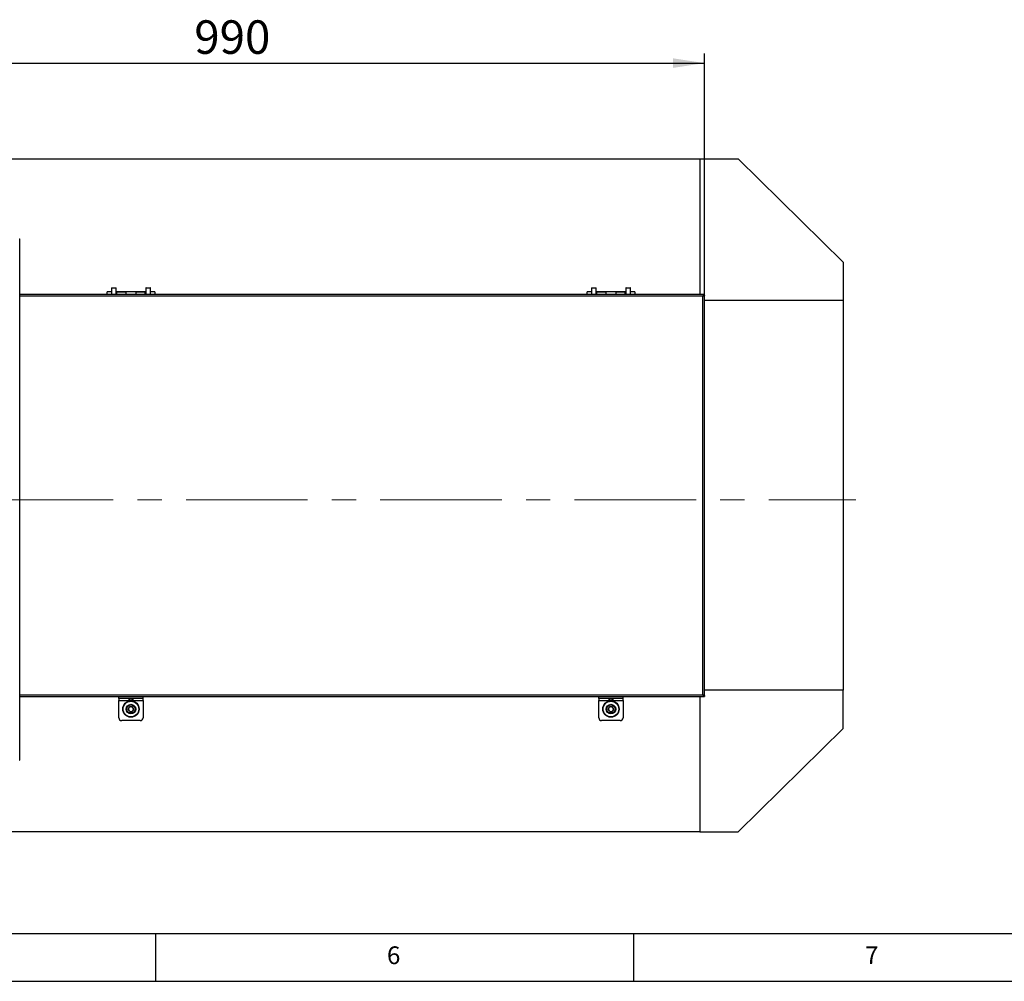
# Model space of a CAD drawing. Units: millimetres. Extents: x 5 to 589, y 0 to 415.
# Drawn here: x 233 to 336, y 5 to 106 of the extents above; entities that cross this region are included whole.
import ezdxf

# ---------------------------------------------------------------- set-up
doc = ezdxf.new("R2010")
doc.units = ezdxf.units.MM
doc.linetypes.add('CENTERX2', pattern=[20.32, 12.7, -2.54, 2.54, -2.54])
doc.layers.add('FORMAT', color=7, linetype='Continuous')
doc.styles.add('SLDTEXTSTYLE0', font='GOTHIC.TTF', dxfattribs={"width": 0.913})
doc.dimstyles.new('SLDDIMSTYLE1', dxfattribs={"dimtxt": 3.5, "dimasz": 3.302, "dimexe": 0, "dimexo": 0.0625, "dimgap": 0.875, "dimtad": 1, "dimdec": 0, "dimlfac": 10, "dimrnd": 1e-09, "dimzin": 12, "dimdsep": 46, "dimtxsty": 'SLDTEXTSTYLE0', "dimsah": 1, "dimcen": 0.09, "dimadec": 0, "dimazin": 3, "dimtfac": 1, "dimtdec": 0, "dimtofl": 0, "dimtmove": 0, "dimatfit": 3, "dimfxl": 1, "dimfrac": 2, "dimtolj": 1, "dimtzin": 12, "dimarcsym": 0})

# ---------------------------------------------------------------- blocks, each defined once
blk = doc.blocks.new('_D_10')
at = {"layer": 'FORMAT'}
for p, q in [((205.41, 84.57), (205.41, 101.97)), ((304.39, 76.7), (304.39, 101.97)), ((205.41, 100.97), (304.39, 100.97))]:
    blk.add_line(p, q, dxfattribs=at)
for points in [[(205.41, 100.97), (208.71, 100.47), (208.71, 101.47)], [(304.39, 100.97), (301.09, 101.47), (301.09, 100.47)]]:
    blk.add_solid(points, dxfattribs=at)
at = {"layer": 'FORMAT', "insert": (251.02, 105.44), "char_height": 3.5, "attachment_point": 1, "style": 'SLDTEXTSTYLE0'}
blk.add_mtext('990', dxfattribs=at)

msp = doc.modelspace()

# ---------------------------------------------------------------- linework, layer by layer
at = {"color": 7, "linetype": 'Continuous', "lineweight": 25}
for p, q in [((184.892311, 90.97626), (303.892317, 90.97626)), ((303.892317, 90.97626), (303.892317, 76.801263)), ((303.892317, 90.97626), (307.892313, 90.97626)), ((307.892313, 90.97626), (318.892314, 80.176262)), ((232.749005, 82.605211), (232.761749, 82.605211)), ((232.761749, 28.104959), (232.761749, 82.605211)), ((318.892314, 80.176262), (318.892314, 76.176262)), ((242.352309, 77.456263), (242.352309, 76.801263)), ((242.832311, 77.456263), (242.352309, 77.456263)), ((242.372312, 77.476261), (242.812308, 77.476261)), ((242.832311, 76.801263), (242.832311, 77.456263)), ((245.95231, 77.456263), (245.95231, 76.801263)), ((246.432313, 77.456263), (245.95231, 77.456263)), ((245.972314, 77.476261), (246.412309, 77.476261)), ((246.432313, 76.801263), (246.432313, 77.456263)), ((292.552307, 77.456263), (292.552307, 76.801263)), ((293.032315, 77.456263), (292.552307, 77.456263)), ((292.57231, 77.476261), (293.012311, 77.476261)), ((293.032315, 76.801263), (293.032315, 77.456263)), ((296.152308, 77.456263), (296.152308, 76.801263)), ((296.632316, 77.456263), (296.152308, 77.456263)), ((296.172311, 77.476261), (296.612313, 77.476261)), ((296.632316, 76.801263), (296.632316, 77.456263)), ((304.392316, 76.801263), (232.761749, 76.801263)), ((304.192307, 76.601262), (232.761749, 76.601262)), ((242.352309, 77.060018), (241.89231, 77.060018)), ((241.89231, 76.801263), (241.89231, 77.060018)), ((242.892309, 77.060018), (242.832311, 77.060018)), ((243.892308, 77.060018), (242.892309, 77.060018)), ((242.892309, 77.060018), (242.892309, 76.801263)), ((243.892308, 77.021165), (242.892309, 77.021165)), ((243.892308, 77.01741), (242.892309, 77.01741)), ((244.892313, 77.060018), (243.892308, 77.060018)), ((243.892308, 76.801263), (243.892308, 77.060018)), ((245.892312, 77.060018), (244.892313, 77.060018)), ((244.892313, 77.060018), (244.892313, 76.801263)), ((245.892312, 77.021165), (244.892313, 77.021165)), ((245.892312, 77.01741), (244.892313, 77.01741)), ((245.95231, 77.060018), (245.892312, 77.060018)), ((245.892312, 76.801263), (245.892312, 77.060018)), ((246.892311, 77.060018), (246.432313, 77.060018)), ((246.892311, 77.060018), (246.892311, 76.801263)), ((292.552307, 77.060018), (292.092314, 77.060018)), ((292.092314, 76.801263), (292.092314, 77.060018)), ((293.092313, 77.060018), (293.032315, 77.060018)), ((294.092312, 77.060018), (293.092313, 77.060018)), ((293.092313, 77.060018), (293.092313, 76.801263)), ((294.092312, 77.021165), (293.092313, 77.021165)), ((294.092312, 77.01741), (293.092313, 77.01741)), ((295.092311, 77.060018), (294.092312, 77.060018)), ((294.092312, 76.801263), (294.092312, 77.060018)), ((296.09231, 77.060018), (295.092311, 77.060018)), ((295.092311, 77.060018), (295.092311, 76.801263)), ((296.09231, 77.021165), (295.092311, 77.021165)), ((296.09231, 77.01741), (295.092311, 77.01741)), ((296.152308, 77.060018), (296.09231, 77.060018)), ((296.09231, 76.801263), (296.09231, 77.060018)), ((297.092309, 77.060018), (296.632316, 77.060018)), ((297.092309, 77.060018), (297.092309, 76.801263)), ((304.192307, 34.951262), (304.192307, 76.601262)), ((304.392316, 76.701262), (304.392316, 76.801263)), ((304.392316, 34.852262), (304.392316, 76.700263)), ((304.392316, 76.176262), (318.892314, 76.176262)), ((318.892314, 76.176262), (318.892314, 35.426263)), ((318.892314, 35.426263), (304.392316, 35.426263)), ((318.892314, 31.426261), (318.892314, 35.426263)), ((232.761749, 34.951262), (304.192307, 34.951262)), ((232.761749, 34.751262), (304.392316, 34.751262)), ((243.122312, 34.551261), (243.122312, 34.751262)), ((245.66231, 34.551261), (243.122312, 34.551261)), ((243.122312, 34.551261), (243.122312, 34.351261)), ((243.122312, 34.351261), (245.66231, 34.351261)), ((243.122312, 32.551263), (243.122312, 34.351261)), ((244.095286, 34.532718), (244.392314, 34.532718)), ((244.492313, 34.471263), (244.292309, 34.471263)), ((244.392314, 34.532718), (244.689336, 34.532718)), ((245.66231, 34.551261), (245.66231, 34.751262)), ((245.66231, 34.351261), (245.66231, 34.551261)), ((245.66231, 34.351261), (245.66231, 32.551263)), ((293.322315, 34.551261), (293.322315, 34.751262)), ((295.862307, 34.551261), (293.322315, 34.551261)), ((293.322315, 34.551261), (293.322315, 34.351261)), ((293.322315, 34.351261), (295.862307, 34.351261)), ((293.322315, 32.551263), (293.322315, 34.351261)), ((294.295289, 34.532718), (294.592311, 34.532718)), ((294.692316, 34.471263), (294.492307, 34.471263)), ((294.592311, 34.532718), (294.889333, 34.532718)), ((295.862307, 34.551261), (295.862307, 34.751262)), ((295.862307, 34.351261), (295.862307, 34.551261)), ((295.862307, 34.351261), (295.862307, 32.551263)), ((303.892317, 34.751262), (303.892317, 20.626263)), ((304.392316, 34.851263), (304.392316, 34.751262)), ((244.10248, 33.45126), (244.247397, 33.702262)), ((244.247397, 33.200262), (244.10248, 33.45126)), ((244.537225, 33.702262), (244.247397, 33.702262)), ((244.247397, 33.200262), (244.537225, 33.200262)), ((244.682141, 33.45126), (244.537225, 33.702262)), ((244.682141, 33.45126), (244.537225, 33.200262)), ((294.302478, 33.45126), (294.4474, 33.702262)), ((294.4474, 33.200262), (294.302478, 33.45126)), ((294.737222, 33.702262), (294.4474, 33.702262)), ((294.4474, 33.200262), (294.737222, 33.200262)), ((294.882145, 33.45126), (294.737222, 33.702262)), ((294.882145, 33.45126), (294.737222, 33.200262)), ((245.362308, 32.251261), (243.422314, 32.251261)), ((295.562305, 32.251261), (293.622305, 32.251261)), ((307.892313, 20.626263), (318.892314, 31.426261)), ((303.892317, 20.626263), (184.892311, 20.626263)), ((303.892317, 20.626263), (307.892313, 20.626263))]:
    msp.add_line(p, q, dxfattribs=at)
for centre, radius in [((244.392311, 33.451262), 0.859257), ((244.392311, 33.451262), 0.813439), ((294.592311, 33.451262), 0.859257), ((294.592311, 33.451262), 0.813439), ((244.392311, 33.451262), 0.5), ((244.392311, 33.451262), 0.44), ((294.592311, 33.451262), 0.5), ((294.592311, 33.451262), 0.44)]:
    msp.add_circle(centre, radius, dxfattribs=at)
for centre, radius, start, end in [((242.372311, 77.456262), 0.02, 90, 180), ((242.812311, 77.456262), 0.02, 0, 90), ((245.972311, 77.456262), 0.02, 90, 180), ((246.412311, 77.456262), 0.02, 360, 90), ((292.572311, 77.456262), 0.02, 90, 180), ((293.012311, 77.456262), 0.02, 0, 90), ((296.172311, 77.456262), 0.02, 90, 180), ((296.612311, 77.456262), 0.02, 360, 90), ((244.100478, 34.541262), 0.01, 90, 238.70647919), ((244.317311, 34.897981), 0.42745, 238.70647919, 266.64706787), ((244.467311, 34.897981), 0.42745, 273.35293213, 301.29352081), ((244.684144, 34.541262), 0.01, 301.29352081, 90), ((294.300478, 34.541262), 0.01, 90, 238.70647919), ((294.517311, 34.897981), 0.42745, 238.70647919, 266.64706787), ((294.667311, 34.897981), 0.42745, 273.35293213, 301.29352081), ((294.884144, 34.541262), 0.01, 301.29352081, 90), ((244.392311, 33.451262), 0.251, 150, 210), ((244.392311, 33.451262), 0.251, 90, 150), ((244.392311, 33.451262), 0.251, 210, 270), ((244.392311, 33.451262), 0.251, 30, 90), ((244.392311, 33.451262), 0.251, 270, 330), ((244.392311, 33.451262), 0.251, 330, 30), ((294.592311, 33.451262), 0.251, 150, 210), ((294.592311, 33.451262), 0.251, 90, 150), ((294.592311, 33.451262), 0.251, 210, 270), ((294.592311, 33.451262), 0.251, 30, 90), ((294.592311, 33.451262), 0.251, 270, 330), ((294.592311, 33.451262), 0.251, 330, 30), ((243.422311, 32.551262), 0.3, 180, 270), ((245.362311, 32.551262), 0.3, 270, 360), ((293.622311, 32.551262), 0.3, 180, 270), ((295.562311, 32.551262), 0.3, 270, 360)]:
    msp.add_arc(centre, radius, start, end, dxfattribs=at)
for points, knots in [([(304.192307, 76.601262), (304.208977, 76.627469), (304.242315, 76.67988), (304.292313, 76.745995), (304.342307, 76.792244), (304.375646, 76.798256), (304.392316, 76.801263)], [0, 0, 0, 0, 0.2500105696, 0.4999951036, 0.7499880923, 1, 1, 1, 1]), ([(304.192307, 76.601262), (304.208977, 76.614365), (304.242315, 76.64057), (304.292309, 76.673628), (304.342312, 76.696753), (304.375647, 76.699759), (304.392316, 76.701262)], [0, 0, 0, 0, 0.2500171641, 0.5000013447, 0.7499714996, 1, 1, 1, 1]), ([(304.392316, 76.700263), (304.389883, 76.692831), (304.385017, 76.677966), (304.347192, 76.655661), (304.291999, 76.633374), (304.236511, 76.61519), (304.202668, 76.604527), (304.192307, 76.601262)], [0, 0, 0, 0, 0.2251350059, 0.450297873, 0.6754770374, 0.9006434552, 1, 1, 1, 1]), ([(304.26661, 76.655298), (304.26441, 76.652808), (304.254799, 76.641928), (304.227776, 76.623902), (304.20348, 76.608394), (304.192307, 76.601262)], [0, 0, 0, 0, 0.1381457715, 0.6036497065, 1, 1, 1, 1]), ([(304.192307, 34.951262), (304.215889, 34.943829), (304.263053, 34.928964), (304.325107, 34.906664), (304.370424, 34.884372), (304.390218, 34.866194), (304.391824, 34.855527), (304.392316, 34.852262)], [0, 0, 0, 0, 0.2251537852, 0.45031426, 0.6754803724, 0.9006578651, 1, 1, 1, 1]), ([(304.192307, 34.951262), (304.20644, 34.942173), (304.233632, 34.924685), (304.260459, 34.906263), (304.267804, 34.896922), (304.268553, 34.89597)], [0, 0, 0, 0, 0.4928726592, 0.9482740646, 1, 1, 1, 1]), ([(304.392316, 34.751262), (304.375646, 34.754267), (304.342307, 34.760278), (304.292313, 34.80653), (304.242316, 34.872645), (304.208977, 34.925056), (304.192307, 34.951262)], [0, 0, 0, 0, 0.2500110688, 0.500005759, 0.7499929283, 1, 1, 1, 1]), ([(304.392316, 34.851263), (304.375647, 34.852766), (304.342312, 34.855771), (304.292309, 34.878895), (304.242314, 34.911953), (304.208977, 34.938158), (304.192307, 34.951262)], [0, 0, 0, 0, 0.2500275877, 0.4999955272, 0.7499795, 1, 1, 1, 1]), ([(232.752212, 28.105213), (232.757218, 28.107542), (232.76723, 28.112201), (232.75508, 28.11686), (232.749005, 28.11919)], [0, 0, 0, 0, 0.5000162803, 1, 1, 1, 1])]:
    msp.add_open_spline(points, degree=3, knots=knots, dxfattribs=at)
at = {"layer": 'FORMAT', "linetype": 'CENTERX2', "lineweight": 18}
msp.add_line((168.872905, 55.326262), (320.192915, 55.326262), dxfattribs=at)
at = {"layer": 'FORMAT', "color": 7}
for p, q in [((10, 10), (584, 10)), ((247, 5), (247, 10)), ((297, 5), (297, 10)), ((5, 5), (589, 5))]:
    msp.add_line(p, q, dxfattribs=at)

# ---------------------------------------------------------------- texts
at = {"layer": 'FORMAT', "color": 7, "char_height": 1.852083, "attachment_point": 1, "style": 'SLDTEXTSTYLE0'}
for s, insert in [('6', (271.166675, 8.646303)), ('7', (321.166675, 8.646303))]:
    msp.add_mtext(s, dxfattribs=dict(at, insert=insert))

# ---------------------------------------------------------------- dimensions: what is measured, and where the dimension line sits
at = {"layer": 'FORMAT'}
dim = msp.add_linear_dim(base=(304.392311, 100.972897), p1=(205.410939, 84.573023), p2=(304.392311, 76.700262), dimstyle='SLDDIMSTYLE1', dxfattribs=at)
dim.commit()
dim.dimension.update_dxf_attribs({"geometry": '_D_10', "text_midpoint": (254.901625, 100.972897), "dimtype": 160})

doc.saveas('drawing.dxf')
